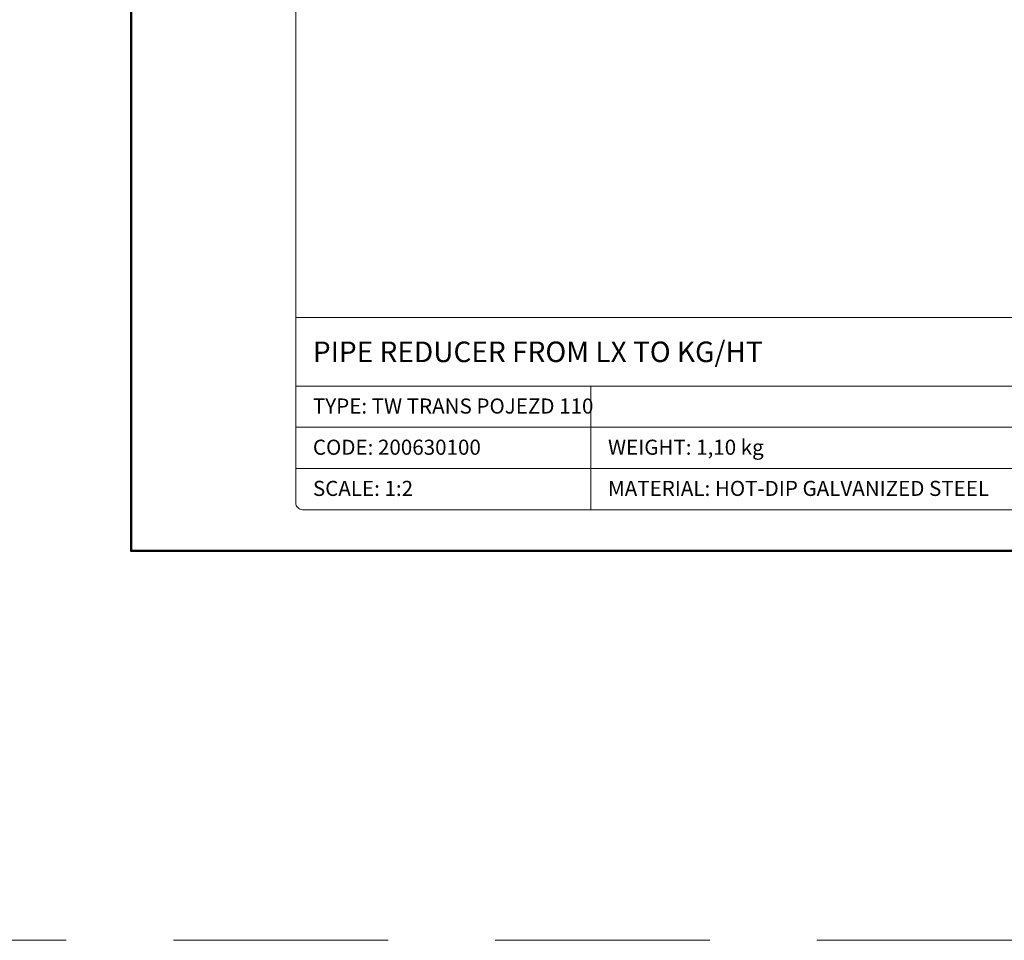
# Model space of a CAD drawing. Units: millimetres. Extents: x -5843 to 3437, y 8749 to 21653.
# Drawn here: x 56 to 343, y 10949 to 11217 of the extents above; entities that cross this region are included whole.
import ezdxf
from ezdxf.enums import TextEntityAlignment as Align

# ---------------------------------------------------------------- set-up
doc = ezdxf.new("R2010")
doc.units = ezdxf.units.MM
doc.linetypes.add('HIDDEN2', pattern=[0.1875, 0.125, -0.0625])
doc.layers.get('DEFPOINTS').update_dxf_attribs({"color": 254, "lineweight": 30})
doc.layers.add('TOPWET_TENKOU', color=142, linetype='Continuous', lineweight=13)
doc.layers.add('TOPWET_VYKRESOVE_POLE', color=254, linetype='Continuous', lineweight=13)
doc.styles.add('BOLD_ARIAL_NARROW', font='txt')
doc.styles.add('REGULAR_ARIAL_NARROW', font='ARIALN.TTF')

# ---------------------------------------------------------------- blocks, each defined once
blk = doc.blocks.new('*U4')
at = {"layer": 'TOPWET_VYKRESOVE_POLE', "linetype": 'Continuous', "ltscale": 10}
for p, q in [((-90, 34), (90, 34)), ((-90, 24), (47, 24)), ((-47, 24), (-47, 6)), ((-90, 18), (90, 18)), ((-90, 12), (90, 12))]:
    blk.add_line(p, q, dxfattribs=at)
at = {"layer": 'TOPWET_VYKRESOVE_POLE', "color": 243, "lineweight": 50, "ltscale": 10}
blk.add_lwpolyline([(-90, 297), (-114, 297), (-114, 0), (96, 0), (96, 297)], close=True, dxfattribs=at)
at = {"layer": 'TOPWET_VYKRESOVE_POLE', "ltscale": 10}
blk.add_lwpolyline([(90, 285.33), (38.5, 285.33, -0.414214), (37.5, 286.33), (37.5, 291), (-89, 291, 0.414214), (-90, 290), (-90, 7, 0.414214), (-89, 6), (89, 6, 0.414214), (90, 7), (90, 285.33)], format="xyb", close=True, dxfattribs=at)
at = {"color": 7, "style": 'BOLD_ARIAL_NARROW'}
blk.add_attdef('01_OZNAČENÍ_VÝKRESU', text='', height=3, dxfattribs=at).set_placement((90, 291), align=Align.TOP_RIGHT)
at = {"color": 7}
for tag, p, height, style in [('03_A_NADPIS_HLAVNÍ_2_ŘADKY', (-87.5, 29.55), 3, 'BOLD_ARIAL_NARROW'), ('02_NADPIS_HLAVNÍ', (-87.5, 27.5), 3, 'BOLD_ARIAL_NARROW'), ('03_B_NADPIS_HLAVNÍ_2_ŘADKY', (-87.5, 25.35), 3, 'BOLD_ARIAL_NARROW'), ('04_KÓD_NEBO_PODNADPIS', (-87.5, 20), 2.2, 'REGULAR_ARIAL_NARROW'), ('07_REZERVNÍ_POLE', (-44.5, 20), 2.2, 'REGULAR_ARIAL_NARROW'), ('05_TYP', (-87.5, 14), 2.2, 'REGULAR_ARIAL_NARROW'), ('08_VÁHA_KG', (-44.5, 14), 2.2, 'REGULAR_ARIAL_NARROW'), ('06_MĚŘÍTKO', (-87.5, 8), 2.2, 'REGULAR_ARIAL_NARROW'), ('09_MATERIÁL', (-44.5, 8), 2.2, 'REGULAR_ARIAL_NARROW')]:
    blk.add_attdef(tag, p, '', height=height, dxfattribs=dict(at, style=style))

msp = doc.modelspace()

# ---------------------------------------------------------------- linework, layer by layer
at = {"layer": 'DEFPOINTS', "linetype": 'HIDDEN2', "lineweight": 5, "ltscale": 500}
msp.add_line((1757.03, 10949), (-4732.84, 10949), dxfattribs=at)

# ---------------------------------------------------------------- block references
at = {"layer": 'TOPWET_TENKOU', "ltscale": 40}
ref = msp.add_blockref('*U4', (316.39, 11062.5), dxfattribs=dict(at, xscale=2, yscale=2, zscale=2))
ref.add_attrib('02_NADPIS_HLAVNÍ', 'PIPE REDUCER FROM LX TO KG/HT', (141.39, 11117.5), dxfattribs={"layer": '0', "color": 7, "height": 6, "style": 'BOLD_ARIAL_NARROW'})
ref.add_attrib('04_KÓD_NEBO_PODNADPIS', 'TYPE: TW TRANS POJEZD 110', (141.39, 11102.5), dxfattribs={"layer": '0', "color": 7, "height": 4.4, "style": 'REGULAR_ARIAL_NARROW'})
ref.add_attrib('05_TYP', 'CODE: 200630100', (141.39, 11090.5), dxfattribs={"layer": '0', "color": 7, "height": 4.4, "style": 'REGULAR_ARIAL_NARROW'})
ref.add_attrib('06_MĚŘÍTKO', 'SCALE: 1:2', (141.39, 11078.5), dxfattribs={"layer": '0', "color": 7, "height": 4.4, "style": 'REGULAR_ARIAL_NARROW'})
ref.add_attrib('08_VÁHA_KG', 'WEIGHT: 1,10 kg', (227.39, 11090.5), dxfattribs={"layer": '0', "color": 7, "height": 4.4, "style": 'REGULAR_ARIAL_NARROW'})
ref.add_attrib('09_MATERIÁL', 'MATERIAL: HOT-DIP GALVANIZED STEEL', (227.39, 11078.5), dxfattribs={"layer": '0', "color": 7, "height": 4.4, "style": 'REGULAR_ARIAL_NARROW'})

doc.saveas('drawing.dxf')
